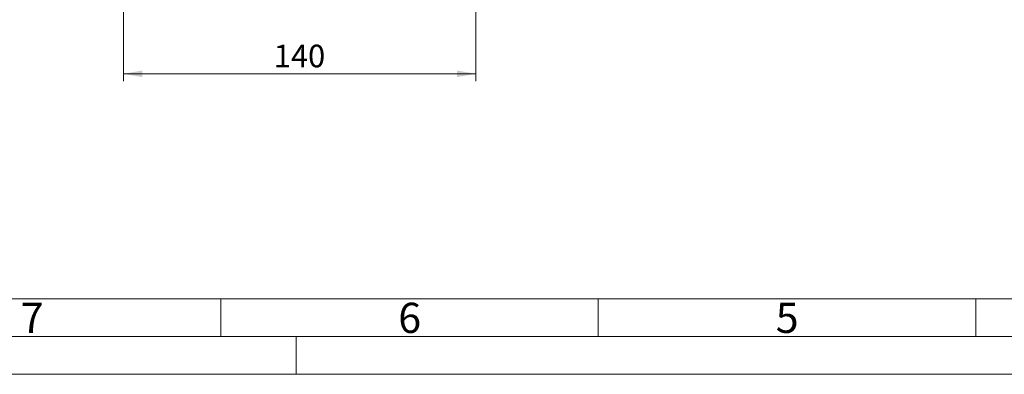
# Model space of a CAD drawing. Units: millimetres. Extents: x 0 to 420, y 0 to 297.
# Drawn here: x 83 to 214, y 0 to 47 of the extents above; entities that cross this region are included whole.
import ezdxf

# ---------------------------------------------------------------- set-up
doc = ezdxf.new("R2010")
doc.units = ezdxf.units.MM
doc.linetypes.add('SLD-Durchgehend', pattern=[0])
doc.styles.add('SLDTEXTSTYLE0', font='ARIAL.TTF', dxfattribs={"width": 0.948})
doc.dimstyles.new('SLDDIMSTYLE0', dxfattribs={"dimtxt": 3, "dimasz": 2.5, "dimexe": 0, "dimexo": 0.0625, "dimgap": 0.75, "dimtad": 1, "dimdec": 3, "dimlfac": 3, "dimrnd": 1e-09, "dimzin": 12, "dimdsep": 46, "dimtxsty": 'SLDTEXTSTYLE0', "dimsah": 1, "dimcen": 0.09, "dimadec": 0, "dimazin": 0, "dimtfac": 1, "dimtdec": 3, "dimtofl": 0, "dimtmove": 0, "dimatfit": 3, "dimfxl": 1, "dimfrac": 2, "dimtolj": 1, "dimtzin": 12, "dimarcsym": 0})

# ---------------------------------------------------------------- blocks, each defined once
blk = doc.blocks.new('*D21')
at = {"color": 7, "linetype": 'SLD-Durchgehend', "lineweight": 0}
for p, q in [((97.11, 55.61), (97.11, 38.86)), ((143.78, 55.61), (143.78, 38.86)), ((97.11, 39.86), (143.78, 39.86))]:
    blk.add_line(p, q, dxfattribs=at)
for points in [[(97.11, 39.86), (99.61, 39.42), (99.61, 40.3)], [(143.78, 39.86), (141.28, 40.3), (141.28, 39.42)]]:
    blk.add_solid(points, dxfattribs=at)
at = {"color": 7, "linetype": 'SLD-Durchgehend', "lineweight": 0, "insert": (117.01, 43.72), "char_height": 3, "attachment_point": 1, "style": 'SLDTEXTSTYLE0'}
blk.add_mtext('140', dxfattribs=at)

msp = doc.modelspace()

# ---------------------------------------------------------------- linework, layer by layer
at = {"color": 7, "linetype": 'SLD-Durchgehend', "lineweight": 0}
for p, q in [((10, 10), (410, 10)), ((110, 10), (110, 5)), ((160, 10), (160, 5)), ((210, 10), (210, 5)), ((5, 5), (415, 5)), ((120, 5), (120, 0)), ((0, 0), (420, 0))]:
    msp.add_line(p, q, dxfattribs=at)

# ---------------------------------------------------------------- texts
at = {"color": 7, "linetype": 'Continuous', "lineweight": 0, "char_height": 4, "attachment_point": 1, "style": 'SLDTEXTSTYLE0'}
for s, insert in [('7', (83.5, 9.4896)), ('6', (133.5, 9.4896)), ('5', (183.5, 9.4896))]:
    msp.add_mtext(s, dxfattribs=dict(at, insert=insert))

# ---------------------------------------------------------------- dimensions: what is measured, and where the dimension line sits
at = {"color": 7, "linetype": 'SLD-Durchgehend', "lineweight": 0}
dim = msp.add_linear_dim(base=(143.77566, 39.85546), p1=(97.10899, 56.60784), p2=(143.77566, 56.60784), dimstyle='SLDDIMSTYLE0', dxfattribs=at)
dim.commit()
dim.dimension.update_dxf_attribs({"geometry": '*D21', "text_midpoint": (120.44233, 39.85546), "dimtype": 160})

doc.saveas('drawing.dxf')
